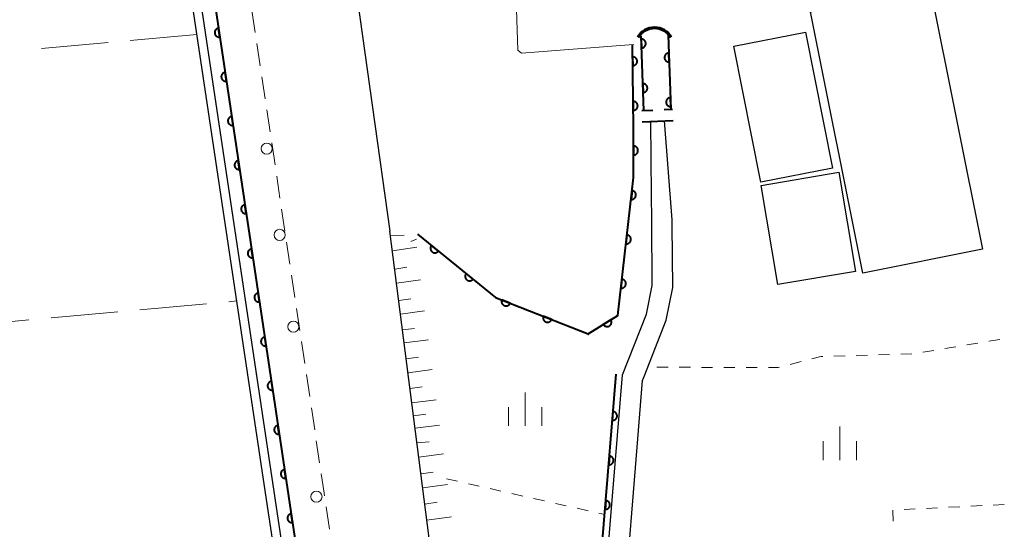
# Model space of a CAD drawing. Units: metres. Extents: x -74000 to -72000, y 31499 to 33000.
# Drawn here: x -73644 to -73534, y 32479 to 32536 of the extents above; entities that cross this region are included whole.
import ezdxf

# ---------------------------------------------------------------- set-up
doc = ezdxf.new("R2010")
doc.units = ezdxf.units.M
for name, color, linetype, lineweight in [('210100_道路縁(街区線)', 7, 'Continuous', 30), ('221300_歩道', 7, 'Continuous', 30), ('223800_並木', 7, 'Continuous', 30), ('300100_普通建物', 7, 'Continuous', 30), ('421900_坑口', 7, 'Continuous', 30), ('510100_河川', 7, 'Continuous', 30), ('522711_せき(上)', 7, 'Continuous', 40), ('522712_せき(下)', 7, 'Continuous', 40), ('610111_人工斜面(上)', 7, 'Continuous', 30), ('610199_人工斜面(ヒゲ)', 7, 'Continuous', 30), ('611100_コンクリート被覆(直落)', 7, 'Continuous', 30), ('630100_植生界', 7, 'Continuous', 30), ('630200_耕地界', 7, 'Continuous', 30), ('633400_荒地', 7, 'Continuous', 13), ('710200_等高線(主曲線)', 7, 'Continuous', 13)]:
    doc.layers.add(name, color=color, linetype=linetype, lineweight=lineweight)

msp = doc.modelspace()

# ---------------------------------------------------------------- linework, layer by layer
at = {"layer": '210100_道路縁(街区線)', "linetype": 'Continuous', "lineweight": 30, "flags": 128}
for points in [[(-73621.24, 32646.35), (-73602.45, 32512.32)], [(-73583.28, 32417.81), (-73584.29, 32418.86), (-73584.71, 32419.44), (-73584.96, 32419.91), (-73585.3, 32420.83), (-73585.87, 32423.54), (-73588.46, 32435.83), (-73589.59, 32439.49), (-73591.3, 32444.67), (-73590.71, 32445.58), (-73591.6, 32449.66), (-73592.71, 32453.58), (-73593.32, 32458.65), (-73595.55, 32458.38), (-73602.45, 32512.32)]]:
    msp.add_lwpolyline(points, dxfattribs=at)
at = {"layer": '221300_歩道', "linetype": 'Continuous', "lineweight": 13}
for p, q in [((-73617.922, 32537.038), (-73617.551, 32534.565)), ((-73617.366, 32533.329), (-73616.996, 32530.857)), ((-73616.811, 32529.62), (-73616.441, 32527.148)), ((-73616.256, 32525.912), (-73615.885, 32523.439)), ((-73615.7, 32522.203), (-73615.33, 32519.731)), ((-73615.145, 32518.494), (-73614.775, 32516.022)), ((-73614.59, 32514.786), (-73614.219, 32512.313)), ((-73614.034, 32511.077), (-73613.664, 32508.605)), ((-73613.479, 32507.369), (-73613.109, 32504.896)), ((-73612.924, 32503.66), (-73612.553, 32501.187)), ((-73612.368, 32499.951), (-73611.998, 32497.479)), ((-73611.813, 32496.243), (-73611.443, 32493.77)), ((-73611.258, 32492.534), (-73610.887, 32490.061)), ((-73610.702, 32488.825), (-73610.332, 32486.353)), ((-73609.592, 32481.408), (-73609.222, 32478.935))]:
    msp.add_line(p, q, dxfattribs=at)
at = {"layer": '221300_歩道', "linetype": 'Continuous', "lineweight": 13, "flags": 128}
msp.add_lwpolyline([(-73610.147, 32485.117), (-73609.86, 32483.2), (-73609.777, 32482.644)], dxfattribs=at)
at = {"layer": '223800_並木', "linetype": 'Continuous', "lineweight": 13}
for centre in [(-73616.26, 32521.56), (-73614.81, 32511.9), (-73613.27, 32501.61), (-73610.69, 32482.56)]:
    msp.add_circle(centre, 0.625, dxfattribs=at)
at = {"layer": '300100_普通建物', "linetype": 'Continuous', "lineweight": 30}
for points in [[(-73549.45, 32507.62), (-73555.3, 32536.91), (-73541.89, 32539.59), (-73536.04, 32510.3)], [(-73563.89, 32533.03), (-73555.86, 32534.62), (-73552.83, 32519.39), (-73560.86, 32517.8)], [(-73558.99, 32506.35), (-73560.85, 32517.44), (-73552.14, 32518.91), (-73550.28, 32507.81)]]:
    msp.add_3dface(points, dxfattribs=at)
at = {"layer": '421900_坑口', "linetype": 'Continuous', "lineweight": 70}
msp.add_arc((-73572.789, 32532.928), 2.165, 29.99927, 150.00073, dxfattribs=at)
at = {"layer": '510100_河川', "linetype": 'Continuous', "lineweight": 30, "flags": 128}
for points in [[(-73611.28, 32449.1), (-73616.29, 32482.24), (-73626.95, 32553.43), (-73634.15, 32601.39), (-73637.16, 32621.72), (-73639.53, 32639.31), (-73641.19, 32652.7), (-73643.07, 32668.74), (-73644.41, 32680.97), (-73646.13, 32695.94), (-73647.17, 32707.21), (-73648.78, 32724.5), (-73649.58, 32734.64), (-73650.55, 32746.65), (-73651.35, 32758.22), (-73652.15, 32769.1), (-73652.88, 32781.68), (-73653.5, 32792.82), (-73654.61, 32814.03), (-73660.35, 32923.03), (-73661.75, 32949.09), (-73663.93, 32991.24), (-73664.32, 33000)], [(-73610.34, 32449.19), (-73615.3, 32482.39), (-73625.96, 32553.58), (-73633.16, 32601.53), (-73636.17, 32621.86), (-73638.53, 32639.44), (-73640.2, 32652.82), (-73642.08, 32668.85), (-73643.42, 32681.08), (-73645.13, 32696.04), (-73646.18, 32707.31), (-73647.78, 32724.58), (-73648.59, 32734.72), (-73649.56, 32746.73), (-73650.35, 32758.29), (-73651.15, 32769.16), (-73651.88, 32781.73), (-73652.5, 32792.87), (-73653.61, 32814.09), (-73659.35, 32923.08), (-73660.75, 32949.14), (-73662.93, 32991.28), (-73663.31, 33000)], [(-73574, 32525.84), (-73574.3, 32534.16)], [(-73571.27, 32534.27), (-73570.97, 32525.97)], [(-73573.14, 32516.39), (-73573.22, 32524.62)], [(-73570.83, 32513.58), (-73571.69, 32524.69)], [(-73576.39, 32496.21), (-73573.69, 32503.01), (-73573.04, 32506.23), (-73573.11, 32513.55), (-73573.14, 32516.39)], [(-73579.72, 32418.22), (-73581.51, 32433.68), (-73579.67, 32445.5), (-73576.57, 32465.49), (-73576.19, 32470.14), (-73576.12, 32470.99), (-73574.73, 32488.11), (-73574.13, 32495.59), (-73573.95, 32496.04), (-73571.5, 32502.36), (-73570.75, 32506.01), (-73570.82, 32512.97), (-73570.83, 32513.58)], [(-73583.72, 32434.46), (-73578.86, 32465.76), (-73577.75, 32479.43), (-73576.39, 32496.21)]]:
    msp.add_lwpolyline(points, dxfattribs=at)
at = {"layer": '522711_せき(上)', "linetype": 'Continuous', "lineweight": 40}
for p, q in [((-73574.22, 32525.83), (-73572.971, 32525.884)), ((-73571.722, 32525.939), (-73570.78, 32525.98))]:
    msp.add_line(p, q, dxfattribs=at)
at = {"layer": '522712_せき(下)', "linetype": 'Continuous', "lineweight": 40, "flags": 128}
msp.add_lwpolyline([(-73574.16, 32524.58), (-73570.72, 32524.73)], dxfattribs=at)
at = {"layer": '610111_人工斜面(上)', "linetype": 'Continuous', "lineweight": 13, "flags": 128}
msp.add_lwpolyline([(-73591.47, 32458.96), (-73593.32, 32458.65), (-73595.55, 32458.38), (-73602.45, 32512.32)], dxfattribs=at)
at = {"layer": '610199_人工斜面(ヒゲ)', "linetype": 'Continuous', "lineweight": 13, "flags": 128}
for points in [[(-73602.38, 32511.8), (-73600.87, 32511.88)], [(-73602.17, 32510.1), (-73599.43, 32510.52)], [(-73601.91, 32508.06), (-73600.56, 32508.28)], [(-73601.71, 32506.49), (-73599.02, 32506.85)], [(-73601.46, 32504.53), (-73600.11, 32504.74)], [(-73601.26, 32503.03), (-73598.56, 32503.38)], [(-73601.03, 32501.24), (-73599.68, 32501.41)], [(-73600.85, 32499.8), (-73598.14, 32500.15)], [(-73600.62, 32498.01), (-73599.26, 32498.19)], [(-73600.42, 32496.44), (-73597.7, 32496.8)], [(-73600.2, 32494.69), (-73598.83, 32494.87)], [(-73599.99, 32493.07), (-73597.26, 32493.43)], [(-73599.81, 32491.63), (-73598.44, 32491.8)], [(-73599.63, 32490.23), (-73596.88, 32490.59)], [(-73599.42, 32488.58), (-73598.04, 32488.72)], [(-73599.21, 32486.99), (-73596.46, 32487.35)], [(-73598.97, 32485.11), (-73597.59, 32485.3)], [(-73598.77, 32483.57), (-73596.01, 32483.93)], [(-73598.54, 32481.73), (-73597.16, 32481.95)], [(-73598.31, 32479.94), (-73595.54, 32480.29)]]:
    msp.add_lwpolyline(points, dxfattribs=at)
at = {"layer": '611100_コンクリート被覆(直落)', "linetype": 'Continuous', "lineweight": 40}
for p, q in [((-73574, 32525.84), (-73574.3, 32534.16)), ((-73571.27, 32534.27), (-73570.97, 32525.97))]:
    msp.add_line(p, q, dxfattribs=at)
at = {"layer": '611100_コンクリート被覆(直落)', "linetype": 'Continuous', "lineweight": 40, "flags": 128}
for points in [[(-73661.27, 33000), (-73652.11, 32814.16), (-73651, 32792.95), (-73650.38, 32781.82), (-73649.65, 32769.26), (-73648.85, 32758.4), (-73648.06, 32746.84), (-73647.28, 32737.24), (-73646.29, 32724.71), (-73644.68, 32707.45), (-73643.64, 32696.2), (-73641.92, 32681.25), (-73640.59, 32669.02), (-73638.71, 32653), (-73637.05, 32639.63), (-73634.69, 32622.07), (-73631.68, 32601.76), (-73624.48, 32553.8), (-73613.81, 32482.61), (-73608.53, 32447.24)], [(-73580.24, 32500.82), (-73576.9, 32502.87), (-73575.15, 32518.33), (-73575.15, 32523.91), (-73575.26, 32533.2)], [(-73599.36, 32511.96), (-73590.61, 32504.9), (-73580.24, 32500.82)], [(-73584.44, 32434.57), (-73579.58, 32465.85), (-73578.47, 32479.5), (-73577.11, 32496.28)]]:
    msp.add_lwpolyline(points, dxfattribs=at)
for points in [[(-73621.522, 32534.064), (-73621.67, 32535.053), (-73621.713, 32535.044), (-73621.755, 32535.032), (-73621.795, 32535.017), (-73621.835, 32534.998), (-73621.872, 32534.975), (-73621.907, 32534.95), (-73621.941, 32534.921), (-73621.97, 32534.89), (-73621.999, 32534.856), (-73622.022, 32534.819), (-73622.044, 32534.782), (-73622.061, 32534.742), (-73622.075, 32534.7), (-73622.086, 32534.658), (-73622.093, 32534.614), (-73622.096, 32534.572), (-73622.095, 32534.528), (-73622.091, 32534.484), (-73622.082, 32534.441), (-73622.07, 32534.399), (-73622.055, 32534.359), (-73622.036, 32534.32), (-73622.013, 32534.283), (-73621.987, 32534.247), (-73621.959, 32534.214), (-73621.927, 32534.184), (-73621.894, 32534.156), (-73621.857, 32534.132), (-73621.819, 32534.11), (-73621.779, 32534.093), (-73621.738, 32534.079), (-73621.696, 32534.068), (-73621.652, 32534.062), (-73621.609, 32534.059), (-73621.566, 32534.059)], [(-73574.288, 32533.835), (-73574.252, 32532.835), (-73574.208, 32532.839), (-73574.166, 32532.847), (-73574.124, 32532.857), (-73574.082, 32532.872), (-73574.043, 32532.89), (-73574.005, 32532.911), (-73573.969, 32532.936), (-73573.936, 32532.964), (-73573.904, 32532.994), (-73573.876, 32533.028), (-73573.85, 32533.063), (-73573.829, 32533.101), (-73573.81, 32533.141), (-73573.794, 32533.181), (-73573.783, 32533.224), (-73573.775, 32533.266), (-73573.771, 32533.309), (-73573.771, 32533.353), (-73573.774, 32533.397), (-73573.782, 32533.44), (-73573.792, 32533.481), (-73573.807, 32533.523), (-73573.825, 32533.562), (-73573.847, 32533.601), (-73573.871, 32533.637), (-73573.899, 32533.67), (-73573.929, 32533.702), (-73573.963, 32533.729), (-73573.998, 32533.755), (-73574.036, 32533.777), (-73574.076, 32533.795), (-73574.116, 32533.811), (-73574.159, 32533.822), (-73574.201, 32533.83), (-73574.244, 32533.834)], [(-73575.244, 32531.852), (-73575.232, 32530.852), (-73575.188, 32530.854), (-73575.145, 32530.861), (-73575.103, 32530.87), (-73575.062, 32530.884), (-73575.022, 32530.901), (-73574.983, 32530.922), (-73574.946, 32530.945), (-73574.913, 32530.973), (-73574.88, 32531.002), (-73574.851, 32531.035), (-73574.825, 32531.07), (-73574.802, 32531.107), (-73574.783, 32531.146), (-73574.766, 32531.186), (-73574.754, 32531.229), (-73574.745, 32531.271), (-73574.74, 32531.314), (-73574.738, 32531.358), (-73574.741, 32531.402), (-73574.747, 32531.445), (-73574.757, 32531.487), (-73574.77, 32531.528), (-73574.788, 32531.568), (-73574.808, 32531.607), (-73574.832, 32531.644), (-73574.859, 32531.677), (-73574.888, 32531.71), (-73574.922, 32531.739), (-73574.956, 32531.765), (-73574.993, 32531.788), (-73575.032, 32531.807), (-73575.073, 32531.824), (-73575.115, 32531.836), (-73575.157, 32531.845), (-73575.2, 32531.85)], [(-73571.162, 32531.272), (-73571.198, 32532.271), (-73571.242, 32532.268), (-73571.284, 32532.26), (-73571.326, 32532.25), (-73571.368, 32532.235), (-73571.407, 32532.217), (-73571.445, 32532.195), (-73571.481, 32532.171), (-73571.514, 32532.143), (-73571.546, 32532.113), (-73571.574, 32532.079), (-73571.6, 32532.044), (-73571.621, 32532.006), (-73571.64, 32531.966), (-73571.656, 32531.926), (-73571.667, 32531.883), (-73571.675, 32531.841), (-73571.679, 32531.798), (-73571.679, 32531.754), (-73571.676, 32531.71), (-73571.668, 32531.667), (-73571.658, 32531.625), (-73571.643, 32531.584), (-73571.625, 32531.544), (-73571.603, 32531.506), (-73571.579, 32531.47), (-73571.551, 32531.437), (-73571.521, 32531.405), (-73571.487, 32531.377), (-73571.452, 32531.352), (-73571.414, 32531.33), (-73571.374, 32531.311), (-73571.334, 32531.296), (-73571.291, 32531.284), (-73571.249, 32531.277), (-73571.206, 32531.272)], [(-73620.781, 32529.119), (-73620.929, 32530.108), (-73620.972, 32530.1), (-73621.014, 32530.087), (-73621.054, 32530.072), (-73621.094, 32530.053), (-73621.131, 32530.03), (-73621.166, 32530.005), (-73621.2, 32529.977), (-73621.229, 32529.945), (-73621.258, 32529.911), (-73621.281, 32529.874), (-73621.303, 32529.837), (-73621.32, 32529.797), (-73621.334, 32529.755), (-73621.345, 32529.713), (-73621.352, 32529.67), (-73621.354, 32529.627), (-73621.354, 32529.583), (-73621.349, 32529.54), (-73621.341, 32529.496), (-73621.329, 32529.455), (-73621.313, 32529.415), (-73621.294, 32529.375), (-73621.272, 32529.338), (-73621.246, 32529.302), (-73621.218, 32529.269), (-73621.186, 32529.239), (-73621.153, 32529.211), (-73621.116, 32529.187), (-73621.078, 32529.166), (-73621.038, 32529.148), (-73620.996, 32529.134), (-73620.954, 32529.124), (-73620.911, 32529.117), (-73620.868, 32529.114), (-73620.825, 32529.115)], [(-73574.108, 32528.838), (-73574.072, 32527.839), (-73574.028, 32527.842), (-73573.985, 32527.85), (-73573.944, 32527.86), (-73573.902, 32527.875), (-73573.863, 32527.893), (-73573.825, 32527.915), (-73573.788, 32527.939), (-73573.755, 32527.967), (-73573.724, 32527.997), (-73573.696, 32528.031), (-73573.67, 32528.066), (-73573.648, 32528.104), (-73573.63, 32528.144), (-73573.614, 32528.184), (-73573.603, 32528.227), (-73573.595, 32528.269), (-73573.591, 32528.312), (-73573.59, 32528.356), (-73573.594, 32528.4), (-73573.602, 32528.443), (-73573.612, 32528.485), (-73573.627, 32528.526), (-73573.645, 32528.566), (-73573.666, 32528.604), (-73573.691, 32528.64), (-73573.719, 32528.673), (-73573.749, 32528.705), (-73573.783, 32528.733), (-73573.818, 32528.758), (-73573.856, 32528.78), (-73573.896, 32528.799), (-73573.936, 32528.814), (-73573.979, 32528.826), (-73574.021, 32528.833), (-73574.064, 32528.838)], [(-73575.185, 32526.852), (-73575.173, 32525.852), (-73575.129, 32525.855), (-73575.086, 32525.861), (-73575.044, 32525.871), (-73575.002, 32525.884), (-73574.963, 32525.902), (-73574.924, 32525.922), (-73574.887, 32525.946), (-73574.853, 32525.973), (-73574.821, 32526.002), (-73574.792, 32526.036), (-73574.766, 32526.07), (-73574.743, 32526.107), (-73574.723, 32526.147), (-73574.707, 32526.187), (-73574.694, 32526.229), (-73574.686, 32526.271), (-73574.68, 32526.314), (-73574.679, 32526.358), (-73574.681, 32526.402), (-73574.688, 32526.445), (-73574.697, 32526.487), (-73574.711, 32526.529), (-73574.728, 32526.569), (-73574.749, 32526.607), (-73574.772, 32526.644), (-73574.8, 32526.678), (-73574.829, 32526.71), (-73574.862, 32526.739), (-73574.897, 32526.766), (-73574.934, 32526.788), (-73574.973, 32526.808), (-73575.013, 32526.824), (-73575.056, 32526.837), (-73575.098, 32526.845), (-73575.141, 32526.851)], [(-73570.981, 32526.275), (-73571.017, 32527.275), (-73571.061, 32527.271), (-73571.104, 32527.263), (-73571.145, 32527.253), (-73571.187, 32527.238), (-73571.226, 32527.22), (-73571.265, 32527.199), (-73571.301, 32527.174), (-73571.334, 32527.146), (-73571.366, 32527.116), (-73571.393, 32527.082), (-73571.419, 32527.047), (-73571.441, 32527.009), (-73571.459, 32526.969), (-73571.475, 32526.929), (-73571.486, 32526.886), (-73571.494, 32526.844), (-73571.498, 32526.801), (-73571.499, 32526.757), (-73571.495, 32526.713), (-73571.488, 32526.67), (-73571.477, 32526.629), (-73571.463, 32526.587), (-73571.444, 32526.548), (-73571.423, 32526.509), (-73571.398, 32526.473), (-73571.37, 32526.44), (-73571.34, 32526.408), (-73571.306, 32526.381), (-73571.271, 32526.355), (-73571.233, 32526.333), (-73571.194, 32526.315), (-73571.153, 32526.299), (-73571.111, 32526.288), (-73571.068, 32526.28), (-73571.025, 32526.276)], [(-73620.04, 32524.174), (-73620.188, 32525.163), (-73620.231, 32525.155), (-73620.273, 32525.143), (-73620.313, 32525.127), (-73620.353, 32525.108), (-73620.39, 32525.086), (-73620.425, 32525.06), (-73620.458, 32525.032), (-73620.488, 32525), (-73620.516, 32524.967), (-73620.54, 32524.93), (-73620.562, 32524.892), (-73620.579, 32524.852), (-73620.593, 32524.81), (-73620.604, 32524.768), (-73620.611, 32524.725), (-73620.613, 32524.682), (-73620.613, 32524.639), (-73620.608, 32524.595), (-73620.6, 32524.552), (-73620.587, 32524.51), (-73620.572, 32524.47), (-73620.553, 32524.43), (-73620.531, 32524.393), (-73620.505, 32524.357), (-73620.477, 32524.324), (-73620.445, 32524.295), (-73620.411, 32524.266), (-73620.374, 32524.243), (-73620.337, 32524.221), (-73620.297, 32524.204), (-73620.255, 32524.19), (-73620.213, 32524.179), (-73620.17, 32524.172), (-73620.127, 32524.169), (-73620.084, 32524.17)], [(-73575.15, 32521.852), (-73575.15, 32520.852), (-73575.106, 32520.854), (-73575.063, 32520.86), (-73575.021, 32520.869), (-73574.979, 32520.882), (-73574.939, 32520.899), (-73574.9, 32520.919), (-73574.863, 32520.942), (-73574.829, 32520.969), (-73574.796, 32520.998), (-73574.767, 32521.031), (-73574.74, 32521.065), (-73574.717, 32521.102), (-73574.697, 32521.141), (-73574.68, 32521.181), (-73574.667, 32521.223), (-73574.658, 32521.265), (-73574.652, 32521.308), (-73574.65, 32521.352), (-73574.652, 32521.396), (-73574.658, 32521.439), (-73574.667, 32521.481), (-73574.68, 32521.523), (-73574.697, 32521.563), (-73574.717, 32521.602), (-73574.74, 32521.639), (-73574.767, 32521.673), (-73574.796, 32521.706), (-73574.829, 32521.735), (-73574.863, 32521.762), (-73574.9, 32521.785), (-73574.939, 32521.805), (-73574.979, 32521.822), (-73575.021, 32521.835), (-73575.063, 32521.844), (-73575.106, 32521.85)], [(-73619.299, 32519.23), (-73619.447, 32520.219), (-73619.49, 32520.21), (-73619.532, 32520.198), (-73619.572, 32520.183), (-73619.611, 32520.164), (-73619.649, 32520.141), (-73619.684, 32520.115), (-73619.717, 32520.087), (-73619.747, 32520.055), (-73619.775, 32520.022), (-73619.799, 32519.985), (-73619.821, 32519.947), (-73619.838, 32519.907), (-73619.852, 32519.866), (-73619.863, 32519.824), (-73619.869, 32519.78), (-73619.872, 32519.737), (-73619.872, 32519.694), (-73619.867, 32519.65), (-73619.859, 32519.607), (-73619.846, 32519.565), (-73619.831, 32519.525), (-73619.812, 32519.485), (-73619.789, 32519.448), (-73619.764, 32519.413), (-73619.736, 32519.38), (-73619.704, 32519.35), (-73619.67, 32519.322), (-73619.633, 32519.298), (-73619.596, 32519.276), (-73619.556, 32519.259), (-73619.514, 32519.245), (-73619.472, 32519.234), (-73619.429, 32519.227), (-73619.386, 32519.225), (-73619.342, 32519.225)], [(-73575.316, 32516.862), (-73575.429, 32515.868), (-73575.385, 32515.865), (-73575.341, 32515.866), (-73575.299, 32515.87), (-73575.255, 32515.879), (-73575.214, 32515.891), (-73575.173, 32515.907), (-73575.133, 32515.925), (-73575.097, 32515.948), (-73575.061, 32515.973), (-73575.028, 32516.003), (-73574.997, 32516.034), (-73574.97, 32516.068), (-73574.946, 32516.104), (-73574.925, 32516.142), (-73574.907, 32516.182), (-73574.893, 32516.223), (-73574.883, 32516.265), (-73574.876, 32516.309), (-73574.873, 32516.353), (-73574.874, 32516.396), (-73574.878, 32516.439), (-73574.886, 32516.482), (-73574.899, 32516.524), (-73574.914, 32516.565), (-73574.933, 32516.604), (-73574.956, 32516.641), (-73574.981, 32516.677), (-73575.01, 32516.709), (-73575.041, 32516.74), (-73575.075, 32516.767), (-73575.112, 32516.791), (-73575.15, 32516.813), (-73575.19, 32516.83), (-73575.231, 32516.844), (-73575.273, 32516.855)], [(-73618.557, 32514.285), (-73618.706, 32515.274), (-73618.749, 32515.265), (-73618.791, 32515.253), (-73618.831, 32515.238), (-73618.87, 32515.219), (-73618.907, 32515.196), (-73618.943, 32515.171), (-73618.976, 32515.142), (-73619.006, 32515.111), (-73619.034, 32515.077), (-73619.058, 32515.04), (-73619.08, 32515.002), (-73619.097, 32514.962), (-73619.111, 32514.921), (-73619.122, 32514.879), (-73619.128, 32514.835), (-73619.131, 32514.792), (-73619.131, 32514.749), (-73619.126, 32514.705), (-73619.118, 32514.662), (-73619.105, 32514.62), (-73619.09, 32514.58), (-73619.071, 32514.541), (-73619.048, 32514.504), (-73619.023, 32514.468), (-73618.994, 32514.435), (-73618.963, 32514.405), (-73618.929, 32514.377), (-73618.892, 32514.353), (-73618.855, 32514.331), (-73618.815, 32514.314), (-73618.773, 32514.3), (-73618.731, 32514.289), (-73618.688, 32514.283), (-73618.645, 32514.28), (-73618.601, 32514.28)], [(-73575.879, 32511.893), (-73575.991, 32510.9), (-73575.947, 32510.897), (-73575.904, 32510.898), (-73575.861, 32510.902), (-73575.818, 32510.91), (-73575.776, 32510.923), (-73575.735, 32510.938), (-73575.696, 32510.957), (-73575.659, 32510.98), (-73575.623, 32511.005), (-73575.59, 32511.035), (-73575.56, 32511.065), (-73575.533, 32511.099), (-73575.508, 32511.136), (-73575.487, 32511.174), (-73575.469, 32511.214), (-73575.456, 32511.255), (-73575.445, 32511.297), (-73575.438, 32511.34), (-73575.435, 32511.384), (-73575.436, 32511.428), (-73575.44, 32511.47), (-73575.449, 32511.514), (-73575.461, 32511.555), (-73575.476, 32511.596), (-73575.495, 32511.636), (-73575.518, 32511.672), (-73575.543, 32511.709), (-73575.573, 32511.741), (-73575.604, 32511.772), (-73575.638, 32511.799), (-73575.674, 32511.823), (-73575.712, 32511.844), (-73575.752, 32511.862), (-73575.793, 32511.876), (-73575.835, 32511.886)], [(-73617.816, 32509.34), (-73617.965, 32510.329), (-73618.008, 32510.321), (-73618.049, 32510.308), (-73618.09, 32510.293), (-73618.129, 32510.274), (-73618.166, 32510.251), (-73618.202, 32510.226), (-73618.235, 32510.198), (-73618.265, 32510.166), (-73618.293, 32510.132), (-73618.317, 32510.095), (-73618.338, 32510.058), (-73618.356, 32510.018), (-73618.37, 32509.976), (-73618.381, 32509.934), (-73618.387, 32509.891), (-73618.39, 32509.848), (-73618.389, 32509.804), (-73618.385, 32509.76), (-73618.376, 32509.717), (-73618.364, 32509.676), (-73618.349, 32509.635), (-73618.33, 32509.596), (-73618.307, 32509.559), (-73618.282, 32509.523), (-73618.253, 32509.49), (-73618.222, 32509.46), (-73618.188, 32509.432), (-73618.151, 32509.408), (-73618.113, 32509.387), (-73618.073, 32509.369), (-73618.032, 32509.355), (-73617.99, 32509.344), (-73617.946, 32509.338), (-73617.904, 32509.335), (-73617.86, 32509.336)], [(-73597.025, 32510.076), (-73597.803, 32510.704), (-73597.83, 32510.669), (-73597.852, 32510.631), (-73597.871, 32510.593), (-73597.888, 32510.552), (-73597.899, 32510.51), (-73597.908, 32510.467), (-73597.914, 32510.424), (-73597.914, 32510.381), (-73597.912, 32510.337), (-73597.905, 32510.294), (-73597.895, 32510.251), (-73597.881, 32510.21), (-73597.863, 32510.17), (-73597.843, 32510.132), (-73597.818, 32510.095), (-73597.791, 32510.062), (-73597.761, 32510.03), (-73597.728, 32510.001), (-73597.693, 32509.975), (-73597.656, 32509.953), (-73597.617, 32509.933), (-73597.576, 32509.917), (-73597.535, 32509.905), (-73597.492, 32509.896), (-73597.448, 32509.891), (-73597.405, 32509.89), (-73597.361, 32509.892), (-73597.318, 32509.9), (-73597.275, 32509.909), (-73597.234, 32509.924), (-73597.194, 32509.941), (-73597.156, 32509.962), (-73597.119, 32509.986), (-73597.086, 32510.013), (-73597.054, 32510.043)], [(-73593.134, 32506.936), (-73593.912, 32507.564), (-73593.938, 32507.529), (-73593.961, 32507.492), (-73593.98, 32507.453), (-73593.996, 32507.412), (-73594.008, 32507.371), (-73594.017, 32507.328), (-73594.022, 32507.285), (-73594.023, 32507.241), (-73594.021, 32507.197), (-73594.013, 32507.154), (-73594.004, 32507.112), (-73593.99, 32507.07), (-73593.972, 32507.03), (-73593.951, 32506.992), (-73593.927, 32506.956), (-73593.9, 32506.922), (-73593.87, 32506.89), (-73593.837, 32506.861), (-73593.802, 32506.835), (-73593.764, 32506.813), (-73593.726, 32506.794), (-73593.685, 32506.777), (-73593.643, 32506.765), (-73593.6, 32506.756), (-73593.557, 32506.751), (-73593.514, 32506.751), (-73593.47, 32506.753), (-73593.427, 32506.76), (-73593.384, 32506.77), (-73593.343, 32506.784), (-73593.303, 32506.802), (-73593.265, 32506.822), (-73593.228, 32506.847), (-73593.195, 32506.874), (-73593.163, 32506.903)], [(-73576.441, 32506.925), (-73576.553, 32505.932), (-73576.51, 32505.929), (-73576.466, 32505.93), (-73576.423, 32505.934), (-73576.38, 32505.942), (-73576.339, 32505.954), (-73576.298, 32505.97), (-73576.258, 32505.989), (-73576.221, 32506.012), (-73576.185, 32506.037), (-73576.153, 32506.066), (-73576.122, 32506.097), (-73576.095, 32506.131), (-73576.071, 32506.168), (-73576.049, 32506.206), (-73576.032, 32506.246), (-73576.018, 32506.287), (-73576.007, 32506.329), (-73576, 32506.372), (-73575.997, 32506.416), (-73575.999, 32506.459), (-73576.003, 32506.502), (-73576.011, 32506.545), (-73576.023, 32506.587), (-73576.039, 32506.628), (-73576.058, 32506.667), (-73576.081, 32506.704), (-73576.106, 32506.74), (-73576.135, 32506.773), (-73576.166, 32506.803), (-73576.2, 32506.83), (-73576.237, 32506.855), (-73576.274, 32506.876), (-73576.315, 32506.894), (-73576.355, 32506.907), (-73576.397, 32506.918)], [(-73617.075, 32504.395), (-73617.223, 32505.384), (-73617.267, 32505.376), (-73617.308, 32505.364), (-73617.348, 32505.348), (-73617.388, 32505.329), (-73617.425, 32505.307), (-73617.461, 32505.281), (-73617.494, 32505.253), (-73617.524, 32505.221), (-73617.552, 32505.187), (-73617.576, 32505.151), (-73617.597, 32505.113), (-73617.615, 32505.073), (-73617.629, 32505.031), (-73617.639, 32504.989), (-73617.646, 32504.946), (-73617.649, 32504.903), (-73617.648, 32504.86), (-73617.644, 32504.816), (-73617.635, 32504.773), (-73617.623, 32504.731), (-73617.608, 32504.691), (-73617.589, 32504.651), (-73617.566, 32504.614), (-73617.54, 32504.578), (-73617.512, 32504.545), (-73617.481, 32504.516), (-73617.447, 32504.487), (-73617.41, 32504.463), (-73617.372, 32504.442), (-73617.332, 32504.425), (-73617.291, 32504.411), (-73617.249, 32504.4), (-73617.205, 32504.393), (-73617.162, 32504.39), (-73617.119, 32504.391)], [(-73588.975, 32504.257), (-73589.906, 32504.623), (-73589.92, 32504.581), (-73589.93, 32504.539), (-73589.937, 32504.497), (-73589.94, 32504.453), (-73589.939, 32504.409), (-73589.935, 32504.366), (-73589.927, 32504.323), (-73589.914, 32504.281), (-73589.899, 32504.24), (-73589.879, 32504.201), (-73589.858, 32504.163), (-73589.831, 32504.128), (-73589.803, 32504.096), (-73589.772, 32504.065), (-73589.737, 32504.038), (-73589.701, 32504.014), (-73589.664, 32503.992), (-73589.623, 32503.975), (-73589.582, 32503.96), (-73589.539, 32503.95), (-73589.497, 32503.943), (-73589.453, 32503.94), (-73589.41, 32503.941), (-73589.366, 32503.945), (-73589.323, 32503.953), (-73589.282, 32503.966), (-73589.241, 32503.981), (-73589.201, 32504.001), (-73589.164, 32504.023), (-73589.129, 32504.049), (-73589.096, 32504.078), (-73589.066, 32504.109), (-73589.038, 32504.143), (-73589.014, 32504.179), (-73588.993, 32504.217)], [(-73584.322, 32502.426), (-73585.253, 32502.792), (-73585.267, 32502.751), (-73585.277, 32502.708), (-73585.284, 32502.666), (-73585.287, 32502.622), (-73585.286, 32502.579), (-73585.282, 32502.535), (-73585.274, 32502.492), (-73585.261, 32502.451), (-73585.247, 32502.409), (-73585.226, 32502.37), (-73585.205, 32502.333), (-73585.179, 32502.298), (-73585.15, 32502.265), (-73585.119, 32502.234), (-73585.084, 32502.207), (-73585.049, 32502.183), (-73585.011, 32502.162), (-73584.971, 32502.144), (-73584.929, 32502.13), (-73584.887, 32502.119), (-73584.844, 32502.112), (-73584.8, 32502.109), (-73584.757, 32502.11), (-73584.713, 32502.115), (-73584.671, 32502.123), (-73584.629, 32502.135), (-73584.588, 32502.15), (-73584.549, 32502.17), (-73584.511, 32502.192), (-73584.476, 32502.218), (-73584.443, 32502.247), (-73584.413, 32502.278), (-73584.385, 32502.312), (-73584.362, 32502.348), (-73584.34, 32502.386)], [(-73577.683, 32502.389), (-73578.535, 32501.866), (-73578.511, 32501.83), (-73578.483, 32501.796), (-73578.453, 32501.765), (-73578.42, 32501.736), (-73578.385, 32501.711), (-73578.348, 32501.688), (-73578.309, 32501.669), (-73578.268, 32501.654), (-73578.226, 32501.641), (-73578.183, 32501.633), (-73578.139, 32501.628), (-73578.096, 32501.628), (-73578.052, 32501.631), (-73578.009, 32501.638), (-73577.967, 32501.649), (-73577.926, 32501.663), (-73577.886, 32501.68), (-73577.848, 32501.702), (-73577.811, 32501.726), (-73577.778, 32501.754), (-73577.747, 32501.784), (-73577.718, 32501.817), (-73577.693, 32501.852), (-73577.67, 32501.889), (-73577.65, 32501.928), (-73577.635, 32501.969), (-73577.622, 32502.011), (-73577.615, 32502.055), (-73577.61, 32502.098), (-73577.61, 32502.141), (-73577.613, 32502.185), (-73577.619, 32502.228), (-73577.63, 32502.27), (-73577.644, 32502.311), (-73577.662, 32502.351)], [(-73616.334, 32499.451), (-73616.482, 32500.44), (-73616.526, 32500.431), (-73616.567, 32500.419), (-73616.607, 32500.404), (-73616.647, 32500.385), (-73616.684, 32500.362), (-73616.72, 32500.336), (-73616.753, 32500.308), (-73616.782, 32500.276), (-73616.811, 32500.243), (-73616.835, 32500.206), (-73616.856, 32500.168), (-73616.873, 32500.128), (-73616.887, 32500.087), (-73616.898, 32500.045), (-73616.905, 32500.001), (-73616.908, 32499.958), (-73616.907, 32499.915), (-73616.903, 32499.871), (-73616.894, 32499.828), (-73616.882, 32499.786), (-73616.867, 32499.746), (-73616.848, 32499.706), (-73616.825, 32499.669), (-73616.799, 32499.634), (-73616.771, 32499.6), (-73616.739, 32499.571), (-73616.706, 32499.543), (-73616.669, 32499.519), (-73616.631, 32499.497), (-73616.591, 32499.48), (-73616.55, 32499.466), (-73616.508, 32499.455), (-73616.464, 32499.448), (-73616.421, 32499.446), (-73616.378, 32499.446)], [(-73615.593, 32494.506), (-73615.741, 32495.495), (-73615.784, 32495.486), (-73615.826, 32495.474), (-73615.866, 32495.459), (-73615.906, 32495.44), (-73615.943, 32495.417), (-73615.978, 32495.391), (-73616.012, 32495.363), (-73616.041, 32495.331), (-73616.07, 32495.298), (-73616.093, 32495.261), (-73616.115, 32495.223), (-73616.132, 32495.183), (-73616.146, 32495.142), (-73616.157, 32495.1), (-73616.164, 32495.056), (-73616.167, 32495.013), (-73616.166, 32494.97), (-73616.162, 32494.926), (-73616.153, 32494.883), (-73616.141, 32494.841), (-73616.126, 32494.801), (-73616.107, 32494.762), (-73616.084, 32494.724), (-73616.058, 32494.689), (-73616.03, 32494.656), (-73615.998, 32494.626), (-73615.965, 32494.598), (-73615.928, 32494.574), (-73615.89, 32494.552), (-73615.85, 32494.535), (-73615.809, 32494.521), (-73615.767, 32494.51), (-73615.723, 32494.504), (-73615.68, 32494.501), (-73615.637, 32494.501)], [(-73577.448, 32492.108), (-73577.529, 32491.112), (-73577.485, 32491.11), (-73577.442, 32491.113), (-73577.399, 32491.118), (-73577.356, 32491.128), (-73577.315, 32491.141), (-73577.274, 32491.158), (-73577.236, 32491.178), (-73577.199, 32491.202), (-73577.164, 32491.228), (-73577.133, 32491.259), (-73577.103, 32491.291), (-73577.077, 32491.326), (-73577.054, 32491.363), (-73577.034, 32491.402), (-73577.018, 32491.442), (-73577.005, 32491.483), (-73576.996, 32491.526), (-73576.99, 32491.57), (-73576.989, 32491.614), (-73576.991, 32491.657), (-73576.997, 32491.699), (-73577.006, 32491.742), (-73577.02, 32491.784), (-73577.037, 32491.824), (-73577.057, 32491.863), (-73577.081, 32491.899), (-73577.107, 32491.934), (-73577.138, 32491.966), (-73577.169, 32491.995), (-73577.204, 32492.021), (-73577.242, 32492.044), (-73577.28, 32492.065), (-73577.321, 32492.081), (-73577.362, 32492.093), (-73577.404, 32492.103)], [(-73614.852, 32489.561), (-73615, 32490.55), (-73615.043, 32490.542), (-73615.085, 32490.529), (-73615.125, 32490.514), (-73615.165, 32490.495), (-73615.202, 32490.472), (-73615.237, 32490.447), (-73615.271, 32490.418), (-73615.3, 32490.387), (-73615.329, 32490.353), (-73615.352, 32490.316), (-73615.374, 32490.279), (-73615.391, 32490.239), (-73615.405, 32490.197), (-73615.416, 32490.155), (-73615.423, 32490.112), (-73615.425, 32490.069), (-73615.425, 32490.025), (-73615.42, 32489.981), (-73615.412, 32489.938), (-73615.4, 32489.897), (-73615.384, 32489.856), (-73615.365, 32489.817), (-73615.343, 32489.78), (-73615.317, 32489.744), (-73615.289, 32489.711), (-73615.257, 32489.681), (-73615.224, 32489.653), (-73615.187, 32489.629), (-73615.149, 32489.608), (-73615.109, 32489.59), (-73615.067, 32489.576), (-73615.025, 32489.565), (-73614.982, 32489.559), (-73614.939, 32489.556), (-73614.896, 32489.557)], [(-73577.852, 32487.125), (-73577.933, 32486.128), (-73577.889, 32486.126), (-73577.845, 32486.129), (-73577.803, 32486.134), (-73577.76, 32486.144), (-73577.719, 32486.158), (-73577.678, 32486.174), (-73577.639, 32486.194), (-73577.603, 32486.219), (-73577.568, 32486.245), (-73577.537, 32486.275), (-73577.507, 32486.307), (-73577.481, 32486.342), (-73577.458, 32486.379), (-73577.438, 32486.418), (-73577.421, 32486.459), (-73577.409, 32486.5), (-73577.4, 32486.542), (-73577.394, 32486.586), (-73577.392, 32486.63), (-73577.395, 32486.673), (-73577.401, 32486.716), (-73577.41, 32486.759), (-73577.424, 32486.8), (-73577.441, 32486.84), (-73577.461, 32486.879), (-73577.485, 32486.915), (-73577.511, 32486.951), (-73577.542, 32486.982), (-73577.573, 32487.012), (-73577.608, 32487.038), (-73577.646, 32487.061), (-73577.684, 32487.081), (-73577.725, 32487.097), (-73577.766, 32487.11), (-73577.808, 32487.119)], [(-73614.111, 32484.616), (-73614.259, 32485.605), (-73614.302, 32485.597), (-73614.344, 32485.584), (-73614.384, 32485.569), (-73614.424, 32485.55), (-73614.461, 32485.527), (-73614.496, 32485.502), (-73614.529, 32485.474), (-73614.559, 32485.442), (-73614.587, 32485.408), (-73614.611, 32485.371), (-73614.633, 32485.334), (-73614.65, 32485.294), (-73614.664, 32485.252), (-73614.675, 32485.21), (-73614.682, 32485.167), (-73614.684, 32485.124), (-73614.684, 32485.08), (-73614.679, 32485.037), (-73614.671, 32484.993), (-73614.658, 32484.952), (-73614.643, 32484.912), (-73614.624, 32484.872), (-73614.602, 32484.835), (-73614.576, 32484.799), (-73614.548, 32484.766), (-73614.516, 32484.737), (-73614.482, 32484.708), (-73614.445, 32484.684), (-73614.408, 32484.663), (-73614.368, 32484.645), (-73614.326, 32484.631), (-73614.284, 32484.621), (-73614.241, 32484.614), (-73614.198, 32484.611), (-73614.155, 32484.612)], [(-73578.256, 32482.141), (-73578.337, 32481.144), (-73578.293, 32481.143), (-73578.249, 32481.145), (-73578.207, 32481.151), (-73578.164, 32481.16), (-73578.123, 32481.174), (-73578.082, 32481.191), (-73578.043, 32481.211), (-73578.007, 32481.235), (-73577.972, 32481.261), (-73577.941, 32481.292), (-73577.911, 32481.323), (-73577.885, 32481.358), (-73577.862, 32481.396), (-73577.842, 32481.434), (-73577.825, 32481.475), (-73577.813, 32481.516), (-73577.804, 32481.559), (-73577.798, 32481.602), (-73577.796, 32481.646), (-73577.799, 32481.69), (-73577.805, 32481.732), (-73577.814, 32481.775), (-73577.828, 32481.816), (-73577.845, 32481.857), (-73577.864, 32481.896), (-73577.889, 32481.932), (-73577.915, 32481.967), (-73577.945, 32481.998), (-73577.977, 32482.028), (-73578.012, 32482.054), (-73578.049, 32482.077), (-73578.088, 32482.097), (-73578.129, 32482.114), (-73578.17, 32482.126), (-73578.212, 32482.135)], [(-73613.371, 32479.671), (-73613.519, 32480.66), (-73613.562, 32480.652), (-73613.604, 32480.64), (-73613.644, 32480.624), (-73613.684, 32480.605), (-73613.721, 32480.583), (-73613.756, 32480.557), (-73613.79, 32480.529), (-73613.819, 32480.497), (-73613.848, 32480.464), (-73613.871, 32480.427), (-73613.893, 32480.389), (-73613.91, 32480.349), (-73613.924, 32480.308), (-73613.935, 32480.266), (-73613.942, 32480.222), (-73613.945, 32480.179), (-73613.944, 32480.136), (-73613.94, 32480.092), (-73613.931, 32480.049), (-73613.919, 32480.007), (-73613.904, 32479.967), (-73613.885, 32479.927), (-73613.862, 32479.89), (-73613.836, 32479.855), (-73613.808, 32479.821), (-73613.777, 32479.792), (-73613.743, 32479.763), (-73613.706, 32479.74), (-73613.668, 32479.718), (-73613.628, 32479.701), (-73613.587, 32479.687), (-73613.545, 32479.676), (-73613.501, 32479.669), (-73613.459, 32479.666), (-73613.415, 32479.667)]]:
    msp.add_lwpolyline(points, close=True, dxfattribs=at)
at = {"layer": '630100_植生界', "linetype": 'Continuous', "lineweight": 13}
for p, q in [((-73539.006, 32499.367), (-73540.239, 32499.162)), ((-73536.539, 32499.776), (-73537.773, 32499.571)), ((-73534.073, 32500.185), (-73535.306, 32499.98)), ((-73551.438, 32498.351), (-73552.687, 32498.313)), ((-73548.939, 32498.425), (-73550.188, 32498.388)), ((-73546.44, 32498.5), (-73547.689, 32498.462)), ((-73543.941, 32498.574), (-73545.19, 32498.537)), ((-73541.472, 32498.958), (-73542.705, 32498.753)), ((-73571.278, 32497.064), (-73572.528, 32497.067)), ((-73568.778, 32497.057), (-73570.028, 32497.06)), ((-73566.278, 32497.05), (-73567.528, 32497.054)), ((-73563.778, 32497.043), (-73565.028, 32497.047)), ((-73561.278, 32497.036), (-73562.528, 32497.04)), ((-73556.363, 32497.693), (-73557.573, 32497.38)), ((-73596.1, 32484.56), (-73594.881, 32484.285)), ((-73593.661, 32484.011), (-73592.442, 32483.736)), ((-73591.222, 32483.462), (-73590.003, 32483.187)), ((-73588.783, 32482.912), (-73587.564, 32482.638)), ((-73586.344, 32482.363), (-73585.125, 32482.089)), ((-73583.905, 32481.814), (-73582.686, 32481.54)), ((-73536.083, 32481.557), (-73537.332, 32481.496)), ((-73533.586, 32481.678), (-73534.835, 32481.618)), ((-73581.466, 32481.265), (-73580.247, 32480.99)), ((-73579.027, 32480.716), (-73578.38, 32480.57)), ((-73546.07, 32481.07), (-73546.04, 32479.82)), ((-73543.574, 32481.192), (-73544.823, 32481.131)), ((-73541.077, 32481.313), (-73542.326, 32481.253)), ((-73538.58, 32481.435), (-73539.829, 32481.374))]:
    msp.add_line(p, q, dxfattribs=at)
at = {"layer": '630100_植生界', "linetype": 'Continuous', "lineweight": 13, "flags": 128}
for points in [[(-73553.936, 32498.276), (-73554.14, 32498.27), (-73555.153, 32498.007)], [(-73558.783, 32497.066), (-73558.92, 32497.03), (-73560.028, 32497.033)]]:
    msp.add_lwpolyline(points, dxfattribs=at)
at = {"layer": '630200_耕地界', "linetype": 'Continuous', "lineweight": 13}
for p, q in [((-73634.049, 32533.463), (-73641.518, 32532.782)), ((-73624.09, 32534.37), (-73631.559, 32533.689)), ((-73630.471, 32503.502), (-73623.002, 32504.182)), ((-73620.512, 32504.409), (-73619.62, 32504.49)), ((-73640.43, 32502.595), (-73632.961, 32503.275)), ((-73650.388, 32501.688), (-73642.919, 32502.368))]:
    msp.add_line(p, q, dxfattribs=at)
at = {"layer": '633400_荒地', "linetype": 'Continuous', "lineweight": 13}
for p, q in [((-73587.29, 32490.505), (-73587.29, 32494.255)), ((-73589.164, 32490.505), (-73589.164, 32492.605)), ((-73585.414, 32490.505), (-73585.414, 32492.605)), ((-73552.03, 32486.665), (-73552.03, 32490.415)), ((-73553.904, 32486.665), (-73553.904, 32488.765)), ((-73550.154, 32486.665), (-73550.154, 32488.765))]:
    msp.add_line(p, q, dxfattribs=at)
at = {"layer": '710200_等高線(主曲線)', "linetype": 'Continuous', "lineweight": 13, "elevation": 14, "flags": 128}
for points in [[(-73600.86, 32564.14), (-73598.32, 32557.68), (-73592.03, 32555.66), (-73590.09, 32552.61), (-73588.46, 32549.11), (-73587.35, 32544.58), (-73588.41, 32541.7), (-73588.12, 32532.61), (-73587.7, 32532.27), (-73575.14, 32533.24), (-73575.14, 32533.2)], [(-73599.46, 32511.4), (-73600.11, 32511.16)], [(-73580.18, 32500.73), (-73580.24, 32500.7), (-73580.28, 32500.71)]]:
    msp.add_lwpolyline(points, dxfattribs=at)

doc.saveas('drawing.dxf')
